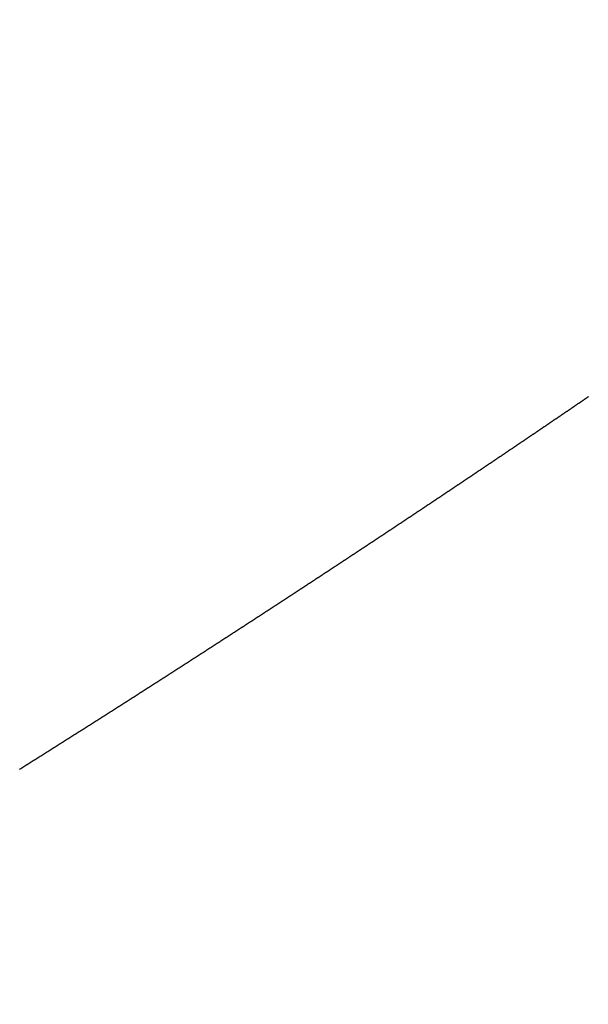
# Model space of a CAD drawing. Extents: x -883 to 1288, y -1228 to 1256.
# Drawn here: x -156 to -149, y 292 to 305 of the extents above; entities that cross this region are included whole.
import ezdxf

# ---------------------------------------------------------------- set-up
doc = ezdxf.new("R2010")
doc.units = 0
doc.header["$MEASUREMENT"] = 0
doc.header["$PDSIZE"] = -1
doc.linetypes.add('HIDDEN', pattern=[1.905, 1.27, -0.635])
doc.layers.get('DEFPOINTS').update_dxf_attribs({"linetype": 'CONTINUOUS'})
doc.layers.add('_25', color=7, linetype='CONTINUOUS')
doc.styles.add('SLDTEXTSTYLE2', font='TXT', dxfattribs={"width": 0.605})
doc.dimstyles.new('SLDDIMSTYLE0', dxfattribs={"dimtxt": 40, "dimasz": 40, "dimexe": 0, "dimexo": 0.0625, "dimgap": 10, "dimtad": 1, "dimdec": 4, "dimrnd": 1e-09, "dimzin": 12, "dimdsep": 46, "dimtxsty": 'Standard', "dimsah": 1, "dimcen": 0.09, "dimadec": 0, "dimazin": 0, "dimtfac": 1, "dimtdec": 4, "dimtofl": 0, "dimtmove": 0, "dimatfit": 3, "dimfxl": 1, "dimtolj": 1, "dimtzin": 0, "dimarcsym": 0})

# ---------------------------------------------------------------- blocks, each defined once
blk = doc.blocks.new('_D_1')
at = {"layer": '_25', "color": 0}
for p, q in [((-5.674, 489.072), (78.822, 489.072)), ((78.822, 449.072), (78.822, 129.072)), ((-330.921, 89.072), (78.822, 89.072))]:
    blk.add_line(p, q, dxfattribs=at)
for points in [[(85.489, 449.072), (72.156, 449.072), (78.822, 489.072)], [(72.156, 129.072), (85.489, 129.072), (78.822, 89.072)]]:
    blk.add_solid(points, dxfattribs=at)
at = {"layer": 'DEFPOINTS', "color": 0}
for p in [(-5.736, 489.072), (-330.984, 89.072), (78.822, 89.072)]:
    blk.add_point(p, dxfattribs=at)
at = {"layer": '_25', "color": 0, "linetype": 'Continuous', "style": 'SLDTEXTSTYLE2', "width": 0.605}
blk.add_text('400', height=40, rotation=90, dxfattribs=at).set_placement((68.822, 260.839))

msp = doc.modelspace()

# ---------------------------------------------------------------- linework, layer by layer
at = {"layer": '_25', "linetype": 'HIDDEN'}
msp.add_lwpolyline([(-156.12396, 295.41154), (-156.11944, 295.41438), (-156.11491, 295.41723), (-156.11038, 295.42007), (-156.10586, 295.42292), (-156.10133, 295.42576), (-156.0968, 295.42861), (-156.09228, 295.43145), (-156.08775, 295.4343), (-156.08322, 295.43715), (-156.0787, 295.43999), (-156.07417, 295.44284), (-156.06964, 295.44568), (-156.06511, 295.44853), (-156.06059, 295.45138), (-156.05606, 295.45423), (-156.05153, 295.45707), (-156.04701, 295.45992), (-156.04248, 295.46277), (-156.03795, 295.46561), (-156.03343, 295.46846), (-156.0289, 295.47131), (-156.02437, 295.47416), (-156.01985, 295.47701), (-156.01532, 295.47985), (-156.0108, 295.4827), (-156.00627, 295.48555), (-156.00174, 295.4884), (-155.99722, 295.49125), (-155.99269, 295.4941), (-155.98816, 295.49695), (-155.98364, 295.49979), (-155.97911, 295.50264), (-155.97458, 295.50549), (-155.97006, 295.50834), (-155.96553, 295.51119), (-155.961, 295.51404), (-155.95648, 295.51689), (-155.95195, 295.51974), (-155.94743, 295.52259), (-155.9429, 295.52544), (-155.93837, 295.52829), (-155.93385, 295.53115), (-155.92932, 295.534), (-155.92479, 295.53685), (-155.92027, 295.5397), (-155.91574, 295.54255), (-155.91121, 295.5454), (-155.90669, 295.54825), (-155.90216, 295.55111), (-155.89763, 295.55396), (-155.89311, 295.55681), (-155.88858, 295.55966), (-155.88405, 295.56252), (-155.87953, 295.56537), (-155.875, 295.56822), (-155.87047, 295.57108), (-155.86594, 295.57393), (-155.86142, 295.57678), (-155.85689, 295.57964), (-155.85236, 295.58249), (-155.84784, 295.58535), (-155.84331, 295.5882), (-155.83878, 295.59105), (-155.83425, 295.59391), (-155.82973, 295.59676), (-155.8252, 295.59962), (-155.82067, 295.60248), (-155.81614, 295.60533), (-155.81162, 295.60819), (-155.80709, 295.61104), (-155.80256, 295.6139), (-155.79803, 295.61675), (-155.7935, 295.61961), (-155.78898, 295.62247), (-155.78445, 295.62532), (-155.77992, 295.62818), (-155.77539, 295.63104), (-155.77087, 295.6339), (-155.76634, 295.63675), (-155.76181, 295.63961), (-155.75728, 295.64247), (-155.75275, 295.64533), (-155.74822, 295.64818), (-155.7437, 295.65104), (-155.73917, 295.6539), (-155.73464, 295.65676), (-155.73011, 295.65962), (-155.72558, 295.66248), (-155.72106, 295.66534), (-155.71653, 295.6682), (-155.712, 295.67106), (-155.70747, 295.67392), (-155.70294, 295.67678), (-155.69841, 295.67964), (-155.69388, 295.6825), (-155.68936, 295.68536), (-155.68483, 295.68822), (-155.6803, 295.69108), (-155.67577, 295.69394), (-155.67124, 295.6968), (-155.66671, 295.69966), (-155.66218, 295.70252), (-155.65765, 295.70539), (-155.65312, 295.70825), (-155.64859, 295.71111), (-155.64407, 295.71397), (-155.63954, 295.71683), (-155.63501, 295.7197), (-155.63048, 295.72256), (-155.62595, 295.72542), (-155.62142, 295.72829), (-155.61689, 295.73115), (-155.61236, 295.73401), (-155.60783, 295.73688), (-155.6033, 295.73974), (-155.59877, 295.7426), (-155.59424, 295.74547), (-155.58971, 295.74833), (-155.58518, 295.7512), (-155.58065, 295.75406), (-155.57613, 295.75693), (-155.5716, 295.75979), (-155.56707, 295.76266), (-155.56254, 295.76552), (-155.55801, 295.76838), (-155.55348, 295.77125), (-155.54896, 295.77411), (-155.54443, 295.77698), (-155.5399, 295.77984), (-155.53538, 295.78271), (-155.53085, 295.78557), (-155.52632, 295.78843), (-155.5218, 295.7913), (-155.51727, 295.79416), (-155.51275, 295.79703), (-155.50822, 295.79989), (-155.5037, 295.80275), (-155.49918, 295.80562), (-155.49465, 295.80848), (-155.49013, 295.81135), (-155.48561, 295.81421), (-155.48108, 295.81707), (-155.47656, 295.81994), (-155.47204, 295.8228), (-155.46752, 295.82567), (-155.46299, 295.82853), (-155.45847, 295.83139), (-155.45395, 295.83426), (-155.44943, 295.83712), (-155.44491, 295.83998), (-155.44039, 295.84285), (-155.43587, 295.84571), (-155.43135, 295.84858), (-155.42683, 295.85144), (-155.42231, 295.8543), (-155.41779, 295.85717), (-155.41327, 295.86003), (-155.40875, 295.86289), (-155.40423, 295.86576), (-155.39971, 295.86862), (-155.39519, 295.87149), (-155.39068, 295.87435), (-155.38616, 295.87721), (-155.38164, 295.88008), (-155.37712, 295.88294), (-155.37261, 295.88581), (-155.36809, 295.88867), (-155.36357, 295.89153), (-155.35906, 295.8944), (-155.35454, 295.89726), (-155.35002, 295.90012), (-155.34551, 295.90299), (-155.34099, 295.90585), (-155.33648, 295.90872), (-155.33196, 295.91158), (-155.32745, 295.91444), (-155.32293, 295.91731), (-155.31842, 295.92017), (-155.3139, 295.92304), (-155.30939, 295.9259), (-155.30487, 295.92876), (-155.30036, 295.93163), (-155.29585, 295.93449), (-155.29133, 295.93736), (-155.28682, 295.94022), (-155.28231, 295.94308), (-155.2778, 295.94595), (-155.27328, 295.94881), (-155.26877, 295.95168), (-155.26426, 295.95454), (-155.25975, 295.95741), (-155.25523, 295.96027), (-155.25072, 295.96313), (-155.24621, 295.966), (-155.2417, 295.96886), (-155.23719, 295.97173), (-155.23268, 295.97459), (-155.22817, 295.97746), (-155.22366, 295.98032), (-155.21915, 295.98319), (-155.21464, 295.98605), (-155.21013, 295.98892), (-155.20562, 295.99178), (-155.20111, 295.99465), (-155.1966, 295.99751), (-155.19209, 296.00037), (-155.18758, 296.00324), (-155.18307, 296.0061), (-155.17856, 296.00897), (-155.17405, 296.01183), (-155.16955, 296.0147), (-155.16504, 296.01756), (-155.16053, 296.02043), (-155.15602, 296.02329), (-155.15151, 296.02616), (-155.14701, 296.02903), (-155.1425, 296.03189), (-155.13799, 296.03476), (-155.13348, 296.03762), (-155.12898, 296.04049), (-155.12447, 296.04335), (-155.11996, 296.04622), (-155.11546, 296.04908), (-155.11095, 296.05195), (-155.10644, 296.05482), (-155.10193, 296.05768), (-155.09743, 296.06055), (-155.09292, 296.06342), (-155.08841, 296.06628), (-155.08391, 296.06915), (-155.0794, 296.07202), (-155.07489, 296.07488), (-155.07039, 296.07775), (-155.06588, 296.08062), (-155.06137, 296.08349), (-155.05687, 296.08636), (-155.05236, 296.08922), (-155.04785, 296.09209), (-155.04335, 296.09496), (-155.03884, 296.09783), (-155.03433, 296.1007), (-155.02983, 296.10356), (-155.02532, 296.10643), (-155.02081, 296.1093), (-155.01631, 296.11217), (-155.0118, 296.11504), (-155.00729, 296.11791), (-155.00279, 296.12078), (-154.99828, 296.12365), (-154.99378, 296.12652), (-154.98927, 296.12939), (-154.98476, 296.13226), (-154.98026, 296.13513), (-154.97575, 296.138), (-154.97124, 296.14087), (-154.96674, 296.14374), (-154.96223, 296.14661), (-154.95773, 296.14948), (-154.95322, 296.15235), (-154.94871, 296.15522), (-154.94421, 296.15809), (-154.9397, 296.16096), (-154.93519, 296.16384), (-154.93069, 296.16671), (-154.92618, 296.16958), (-154.92168, 296.17245), (-154.91717, 296.17532), (-154.91266, 296.17819), (-154.90816, 296.18107), (-154.90365, 296.18394), (-154.89915, 296.18681), (-154.89464, 296.18968), (-154.89013, 296.19256), (-154.88563, 296.19543), (-154.88112, 296.1983), (-154.87662, 296.20118), (-154.87211, 296.20405), (-154.86761, 296.20692), (-154.8631, 296.2098), (-154.85859, 296.21267), (-154.85409, 296.21554), (-154.84958, 296.21842), (-154.84508, 296.22129), (-154.84057, 296.22417), (-154.83607, 296.22704), (-154.83156, 296.22992), (-154.82705, 296.23279), (-154.82255, 296.23567), (-154.81804, 296.23854), (-154.81354, 296.24142), (-154.80903, 296.24429), (-154.80453, 296.24717), (-154.80002, 296.25004), (-154.79551, 296.25292), (-154.79101, 296.25579), (-154.7865, 296.25867), (-154.782, 296.26155), (-154.77749, 296.26442), (-154.77299, 296.2673), (-154.76848, 296.27018), (-154.76397, 296.27305), (-154.75947, 296.27593), (-154.75496, 296.27881), (-154.75046, 296.28168), (-154.74595, 296.28456), (-154.74145, 296.28744), (-154.73694, 296.29032), (-154.73244, 296.2932), (-154.72793, 296.29607), (-154.72342, 296.29895), (-154.71892, 296.30183), (-154.71441, 296.30471), (-154.70991, 296.30759), (-154.7054, 296.31047), (-154.7009, 296.31334), (-154.69639, 296.31622), (-154.69188, 296.3191), (-154.68738, 296.32198), (-154.68287, 296.32486), (-154.67837, 296.32774), (-154.67386, 296.33062), (-154.66936, 296.3335), (-154.66485, 296.33638), (-154.66035, 296.33926), (-154.65584, 296.34214), (-154.65133, 296.34502), (-154.64683, 296.3479), (-154.64232, 296.35078), (-154.63782, 296.35367), (-154.63331, 296.35655), (-154.62881, 296.35943), (-154.6243, 296.36231), (-154.61979, 296.36519), (-154.61529, 296.36807), (-154.61078, 296.37096), (-154.60628, 296.37384), (-154.60177, 296.37672), (-154.59727, 296.3796), (-154.59276, 296.38248), (-154.58825, 296.38537), (-154.58375, 296.38825), (-154.57924, 296.39113), (-154.57474, 296.39402), (-154.57023, 296.3969), (-154.56573, 296.39978), (-154.56122, 296.40267), (-154.55672, 296.40555), (-154.55221, 296.40843), (-154.54771, 296.41132), (-154.5432, 296.4142), (-154.5387, 296.41708), (-154.53419, 296.41997), (-154.52969, 296.42285), (-154.52518, 296.42574), (-154.52068, 296.42862), (-154.51617, 296.43151), (-154.51167, 296.43439), (-154.50716, 296.43727), (-154.50266, 296.44016), (-154.49815, 296.44304), (-154.49365, 296.44593), (-154.48915, 296.44881), (-154.48464, 296.4517), (-154.48014, 296.45459), (-154.47563, 296.45747), (-154.47113, 296.46036), (-154.46663, 296.46324), (-154.46212, 296.46613), (-154.45762, 296.46901), (-154.45311, 296.4719), (-154.44861, 296.47479), (-154.44411, 296.47767), (-154.4396, 296.48056), (-154.4351, 296.48345), (-154.43059, 296.48633), (-154.42609, 296.48922), (-154.42159, 296.49211), (-154.41708, 296.49499), (-154.41258, 296.49788), (-154.40808, 296.50077), (-154.40357, 296.50365), (-154.39907, 296.50654), (-154.39457, 296.50943), (-154.39007, 296.51232), (-154.38556, 296.5152), (-154.38106, 296.51809), (-154.37656, 296.52098), (-154.37205, 296.52387), (-154.36755, 296.52676), (-154.36305, 296.52965), (-154.35855, 296.53253), (-154.35404, 296.53542), (-154.34954, 296.53831), (-154.34504, 296.5412), (-154.34053, 296.54409), (-154.33603, 296.54698), (-154.33153, 296.54987), (-154.32703, 296.55276), (-154.32253, 296.55565), (-154.31802, 296.55854), (-154.31352, 296.56142), (-154.30902, 296.56431), (-154.30452, 296.5672), (-154.30002, 296.57009), (-154.29551, 296.57298), (-154.29101, 296.57587), (-154.28651, 296.57876), (-154.28201, 296.58166), (-154.27751, 296.58455), (-154.273, 296.58744), (-154.2685, 296.59033), (-154.264, 296.59322), (-154.2595, 296.59611), (-154.255, 296.599), (-154.2505, 296.60189), (-154.246, 296.60478), (-154.24149, 296.60767), (-154.23699, 296.61057), (-154.23249, 296.61346), (-154.22799, 296.61635), (-154.22349, 296.61924), (-154.21899, 296.62213), (-154.21449, 296.62503), (-154.20999, 296.62792), (-154.20549, 296.63081), (-154.20099, 296.6337), (-154.19649, 296.63659), (-154.19198, 296.63949), (-154.18748, 296.64238), (-154.18298, 296.64527), (-154.17848, 296.64817), (-154.17398, 296.65106), (-154.16948, 296.65395), (-154.16498, 296.65685), (-154.16048, 296.65974), (-154.15598, 296.66263), (-154.15148, 296.66553), (-154.14698, 296.66842), (-154.14248, 296.67131), (-154.13798, 296.67421), (-154.13348, 296.6771), (-154.12898, 296.68), (-154.12448, 296.68289), (-154.11998, 296.68579), (-154.11548, 296.68868), (-154.11098, 296.69158), (-154.10648, 296.69447), (-154.10198, 296.69737), (-154.09748, 296.70026), (-154.09299, 296.70316), (-154.08849, 296.70605), (-154.08399, 296.70895), (-154.07949, 296.71184), (-154.07499, 296.71474), (-154.07049, 296.71763), (-154.06599, 296.72053), (-154.06149, 296.72342), (-154.05699, 296.72632), (-154.05249, 296.72922), (-154.04799, 296.73211), (-154.0435, 296.73501), (-154.039, 296.73791), (-154.0345, 296.7408), (-154.03, 296.7437), (-154.0255, 296.7466), (-154.021, 296.74949), (-154.0165, 296.75239), (-154.01201, 296.75529), (-154.00751, 296.75819), (-154.00301, 296.76108), (-153.99851, 296.76398), (-153.99401, 296.76688), (-153.98952, 296.76978), (-153.98502, 296.77267), (-153.98052, 296.77557), (-153.97602, 296.77847), (-153.97152, 296.78137), (-153.96703, 296.78427), (-153.96253, 296.78716), (-153.95803, 296.79006), (-153.95353, 296.79296), (-153.94904, 296.79586), (-153.94454, 296.79876), (-153.94004, 296.80166), (-153.93554, 296.80456), (-153.93105, 296.80746), (-153.92655, 296.81036), (-153.92205, 296.81325), (-153.91756, 296.81615), (-153.91306, 296.81905), (-153.90856, 296.82195), (-153.90406, 296.82485), (-153.89957, 296.82775), (-153.89507, 296.83065), (-153.89057, 296.83355), (-153.88608, 296.83645), (-153.88158, 296.83935), (-153.87708, 296.84225), (-153.87259, 296.84516), (-153.86809, 296.84806), (-153.8636, 296.85096), (-153.8591, 296.85386), (-153.8546, 296.85676), (-153.85011, 296.85966), (-153.84561, 296.86256), (-153.84111, 296.86546), (-153.83662, 296.86836), (-153.83212, 296.87127), (-153.82763, 296.87417), (-153.82313, 296.87707), (-153.81864, 296.87997), (-153.81414, 296.88287), (-153.80964, 296.88578), (-153.80515, 296.88868), (-153.80065, 296.89158), (-153.79616, 296.89448), (-153.79166, 296.89739), (-153.78717, 296.90029), (-153.78267, 296.90319), (-153.77818, 296.90609), (-153.77368, 296.909), (-153.76919, 296.9119), (-153.76469, 296.9148), (-153.7602, 296.91771), (-153.7557, 296.92061), (-153.75121, 296.92351), (-153.74671, 296.92642), (-153.74222, 296.92932), (-153.73772, 296.93222), (-153.73323, 296.93513), (-153.72873, 296.93803), (-153.72424, 296.94094), (-153.71974, 296.94384), (-153.71525, 296.94675), (-153.71076, 296.94965), (-153.70626, 296.95256), (-153.70177, 296.95546), (-153.69727, 296.95837), (-153.69278, 296.96127), (-153.68829, 296.96418), (-153.68379, 296.96708), (-153.6793, 296.96999), (-153.6748, 296.97289), (-153.67031, 296.9758), (-153.66582, 296.9787), (-153.66132, 296.98161), (-153.65683, 296.98451), (-153.65234, 296.98742), (-153.64784, 296.99033), (-153.64335, 296.99323), (-153.63886, 296.99614), (-153.63436, 296.99905), (-153.62987, 297.00195), (-153.62538, 297.00486), (-153.62088, 297.00777), (-153.61639, 297.01067), (-153.6119, 297.01358), (-153.6074, 297.01649), (-153.60291, 297.01939), (-153.59842, 297.0223), (-153.59393, 297.02521), (-153.58943, 297.02812), (-153.58494, 297.03102), (-153.58045, 297.03393), (-153.57596, 297.03684), (-153.57146, 297.03975), (-153.56697, 297.04266), (-153.56248, 297.04556), (-153.55799, 297.04847), (-153.55349, 297.05138), (-153.549, 297.05429), (-153.54451, 297.0572), (-153.54002, 297.06011), (-153.53553, 297.06302), (-153.53103, 297.06592), (-153.52654, 297.06883), (-153.52205, 297.07174), (-153.51756, 297.07465), (-153.51307, 297.07756), (-153.50858, 297.08047), (-153.50408, 297.08338), (-153.49959, 297.08629), (-153.4951, 297.0892), (-153.49061, 297.09211), (-153.48612, 297.09502), (-153.48163, 297.09793), (-153.47714, 297.10084), (-153.47264, 297.10375), (-153.46815, 297.10666), (-153.46366, 297.10957), (-153.45917, 297.11248), (-153.45468, 297.11539), (-153.45019, 297.11831), (-153.4457, 297.12122), (-153.44121, 297.12413), (-153.43672, 297.12704), (-153.43223, 297.12995), (-153.42774, 297.13286), (-153.42325, 297.13577), (-153.41876, 297.13869), (-153.41427, 297.1416), (-153.40978, 297.14451), (-153.40529, 297.14742), (-153.4008, 297.15033), (-153.39631, 297.15325), (-153.39182, 297.15616), (-153.38733, 297.15907), (-153.38284, 297.16198), (-153.37835, 297.1649), (-153.37386, 297.16781), (-153.36937, 297.17072), (-153.36488, 297.17363), (-153.36039, 297.17655), (-153.3559, 297.17946), (-153.35141, 297.18237), (-153.34692, 297.18529), (-153.34243, 297.1882), (-153.33794, 297.19111), (-153.33345, 297.19403), (-153.32896, 297.19694), (-153.32447, 297.19986), (-153.31998, 297.20277), (-153.3155, 297.20568), (-153.31101, 297.2086), (-153.30652, 297.21151), (-153.30203, 297.21443), (-153.29754, 297.21734), (-153.29305, 297.22026), (-153.28856, 297.22317), (-153.28408, 297.22609), (-153.27959, 297.229), (-153.2751, 297.23192), (-153.27061, 297.23483), (-153.26612, 297.23775), (-153.26163, 297.24066), (-153.25715, 297.24358), (-153.25266, 297.2465), (-153.24817, 297.24941), (-153.24368, 297.25233), (-153.23919, 297.25524), (-153.23471, 297.25816), (-153.23022, 297.26108), (-153.22573, 297.26399), (-153.22124, 297.26691), (-153.21675, 297.26983), (-153.21227, 297.27274), (-153.20778, 297.27566), (-153.20329, 297.27858), (-153.1988, 297.28149), (-153.19432, 297.28441), (-153.18983, 297.28733), (-153.18534, 297.29024), (-153.18086, 297.29316), (-153.17637, 297.29608), (-153.17188, 297.299), (-153.16739, 297.30192), (-153.16291, 297.30483), (-153.15842, 297.30775), (-153.15393, 297.31067), (-153.14945, 297.31359), (-153.14496, 297.31651), (-153.14047, 297.31942), (-153.13599, 297.32234), (-153.1315, 297.32526), (-153.12702, 297.32818), (-153.12253, 297.3311), (-153.11804, 297.33402), (-153.11356, 297.33694), (-153.10907, 297.33986), (-153.10458, 297.34278), (-153.1001, 297.3457), (-153.09561, 297.34862), (-153.09113, 297.35154), (-153.08664, 297.35445), (-153.08215, 297.35737), (-153.07767, 297.36029), (-153.07318, 297.36322), (-153.0687, 297.36614), (-153.06421, 297.36906), (-153.05973, 297.37198), (-153.05524, 297.3749), (-153.05076, 297.37782), (-153.04627, 297.38074), (-153.04178, 297.38366), (-153.0373, 297.38658), (-153.03281, 297.3895), (-153.02833, 297.39242), (-153.02384, 297.39534), (-153.01936, 297.39827), (-153.01487, 297.40119), (-153.01039, 297.40411), (-153.0059, 297.40703), (-153.00142, 297.40995), (-152.99694, 297.41287), (-152.99245, 297.4158), (-152.98797, 297.41872), (-152.98348, 297.42164), (-152.979, 297.42456), (-152.97451, 297.42749), (-152.97003, 297.43041), (-152.96554, 297.43333), (-152.96106, 297.43625), (-152.95658, 297.43918), (-152.95209, 297.4421), (-152.94761, 297.44502), (-152.94312, 297.44795), (-152.93864, 297.45087), (-152.93416, 297.45379), (-152.92967, 297.45672), (-152.92519, 297.45964), (-152.92071, 297.46256), (-152.91622, 297.46549), (-152.91174, 297.46841), (-152.90725, 297.47134), (-152.90277, 297.47426), (-152.89829, 297.47719), (-152.8938, 297.48011), (-152.88932, 297.48303), (-152.88484, 297.48596), (-152.88036, 297.48888), (-152.87587, 297.49181), (-152.87139, 297.49473), (-152.86691, 297.49766), (-152.86242, 297.50058), (-152.85794, 297.50351), (-152.85346, 297.50644), (-152.84897, 297.50936), (-152.84449, 297.51229), (-152.84001, 297.51521), (-152.83553, 297.51814), (-152.83104, 297.52106), (-152.82656, 297.52399), (-152.82208, 297.52692), (-152.8176, 297.52984), (-152.81312, 297.53277), (-152.80863, 297.5357), (-152.80415, 297.53862), (-152.79967, 297.54155), (-152.79519, 297.54448), (-152.79071, 297.5474), (-152.78622, 297.55033), (-152.78174, 297.55326), (-152.77726, 297.55618), (-152.77278, 297.55911), (-152.7683, 297.56204), (-152.76382, 297.56497), (-152.75933, 297.5679), (-152.75485, 297.57082), (-152.75037, 297.57375), (-152.74589, 297.57668), (-152.74141, 297.57961), (-152.73693, 297.58254), (-152.73245, 297.58546), (-152.72797, 297.58839), (-152.72348, 297.59132), (-152.719, 297.59425), (-152.71452, 297.59718), (-152.71004, 297.60011), (-152.70556, 297.60304), (-152.70108, 297.60597), (-152.6966, 297.6089), (-152.69212, 297.61182), (-152.68764, 297.61475), (-152.68316, 297.61768), (-152.67868, 297.62061), (-152.6742, 297.62354), (-152.66972, 297.62647), (-152.66524, 297.6294), (-152.66076, 297.63233), (-152.65628, 297.63526), (-152.6518, 297.63819), (-152.64732, 297.64112), (-152.64284, 297.64405), (-152.63836, 297.64699), (-152.63388, 297.64992), (-152.6294, 297.65285), (-152.62492, 297.65578), (-152.62044, 297.65871), (-152.61596, 297.66164), (-152.61148, 297.66457), (-152.607, 297.6675), (-152.60252, 297.67043), (-152.59804, 297.67337), (-152.59356, 297.6763), (-152.58908, 297.67923), (-152.5846, 297.68216), (-152.58013, 297.68509), (-152.57565, 297.68803), (-152.57117, 297.69096), (-152.56669, 297.69389), (-152.56221, 297.69682), (-152.55773, 297.69976), (-152.55325, 297.70269), (-152.54877, 297.70562), (-152.5443, 297.70855), (-152.53982, 297.71149), (-152.53534, 297.71442), (-152.53086, 297.71735), (-152.52638, 297.72029), (-152.5219, 297.72322), (-152.51743, 297.72615), (-152.51295, 297.72909), (-152.50847, 297.73202), (-152.50399, 297.73496), (-152.49951, 297.73789), (-152.49504, 297.74082), (-152.49056, 297.74376), (-152.48608, 297.74669), (-152.4816, 297.74963), (-152.47712, 297.75256), (-152.47265, 297.7555), (-152.46817, 297.75843), (-152.46369, 297.76137), (-152.45921, 297.7643), (-152.45474, 297.76724), (-152.45026, 297.77017), (-152.44578, 297.77311), (-152.44131, 297.77604), (-152.43683, 297.77898), (-152.43235, 297.78191), (-152.42787, 297.78485), (-152.4234, 297.78778), (-152.41892, 297.79072), (-152.41444, 297.79366), (-152.40997, 297.79659), (-152.40549, 297.79953), (-152.40101, 297.80247), (-152.39654, 297.8054), (-152.39206, 297.80834), (-152.38758, 297.81128), (-152.38311, 297.81421), (-152.37863, 297.81715), (-152.37416, 297.82009), (-152.36968, 297.82302), (-152.3652, 297.82596), (-152.36073, 297.8289), (-152.35625, 297.83184), (-152.35177, 297.83477), (-152.3473, 297.83771), (-152.34282, 297.84065), (-152.33835, 297.84359), (-152.33387, 297.84652), (-152.3294, 297.84946), (-152.32492, 297.8524), (-152.32044, 297.85534), (-152.31597, 297.85828), (-152.31149, 297.86122), (-152.30702, 297.86415), (-152.30254, 297.86709), (-152.29807, 297.87003), (-152.29359, 297.87297), (-152.28912, 297.87591), (-152.28464, 297.87885), (-152.28017, 297.88179), (-152.27569, 297.88473), (-152.27122, 297.88767), (-152.26674, 297.89061), (-152.26227, 297.89355), (-152.25779, 297.89649), (-152.25332, 297.89943), (-152.24884, 297.90237), (-152.24437, 297.90531), (-152.23989, 297.90825), (-152.23542, 297.91119), (-152.23095, 297.91413), (-152.22647, 297.91707), (-152.222, 297.92001), (-152.21752, 297.92295), (-152.21305, 297.92589), (-152.20857, 297.92883), (-152.2041, 297.93177), (-152.19963, 297.93472), (-152.19515, 297.93766), (-152.19068, 297.9406), (-152.18621, 297.94354), (-152.18173, 297.94648), (-152.17726, 297.94942), (-152.17278, 297.95237), (-152.16831, 297.95531), (-152.16384, 297.95825), (-152.15936, 297.96119), (-152.15489, 297.96413), (-152.15042, 297.96708), (-152.14594, 297.97002), (-152.14147, 297.97296), (-152.137, 297.9759), (-152.13252, 297.97885), (-152.12805, 297.98179), (-152.12358, 297.98473), (-152.11911, 297.98768), (-152.11463, 297.99062), (-152.11016, 297.99356), (-152.10569, 297.99651), (-152.10122, 297.99945), (-152.09674, 298.00239), (-152.09227, 298.00534), (-152.0878, 298.00828), (-152.08333, 298.01123), (-152.07885, 298.01417), (-152.07438, 298.01712), (-152.06991, 298.02006), (-152.06544, 298.023), (-152.06096, 298.02595), (-152.05649, 298.02889), (-152.05202, 298.03184), (-152.04755, 298.03478), (-152.04308, 298.03773), (-152.03861, 298.04067), (-152.03413, 298.04362), (-152.02966, 298.04656), (-152.02519, 298.04951), (-152.02072, 298.05245), (-152.01625, 298.0554), (-152.01178, 298.05835), (-152.0073, 298.06129), (-152.00283, 298.06424), (-151.99836, 298.06718), (-151.99389, 298.07013), (-151.98942, 298.07308), (-151.98495, 298.07602), (-151.98048, 298.07897), (-151.97601, 298.08192), (-151.97154, 298.08486), (-151.96707, 298.08781), (-151.96259, 298.09076), (-151.95812, 298.0937), (-151.95365, 298.09665), (-151.94918, 298.0996), (-151.94471, 298.10255), (-151.94024, 298.10549), (-151.93577, 298.10844), (-151.9313, 298.11139), (-151.92683, 298.11434), (-151.92236, 298.11728), (-151.91789, 298.12023), (-151.91342, 298.12318), (-151.90895, 298.12613), (-151.90448, 298.12908), (-151.90001, 298.13203), (-151.89554, 298.13497), (-151.89107, 298.13792), (-151.8866, 298.14087), (-151.88213, 298.14382), (-151.87766, 298.14677), (-151.87319, 298.14972), (-151.86872, 298.15267), (-151.86425, 298.15562), (-151.85978, 298.15857), (-151.85531, 298.16152), (-151.85085, 298.16447), (-151.84638, 298.16742), (-151.84191, 298.17037), (-151.83744, 298.17332), (-151.83297, 298.17627), (-151.8285, 298.17922), (-151.82403, 298.18217), (-151.81956, 298.18512), (-151.81509, 298.18807), (-151.81062, 298.19102), (-151.80616, 298.19397), (-151.80169, 298.19692), (-151.79722, 298.19987), (-151.79275, 298.20282), (-151.78828, 298.20577), (-151.78381, 298.20872), (-151.77935, 298.21168), (-151.77488, 298.21463), (-151.77041, 298.21758), (-151.76594, 298.22053), (-151.76147, 298.22348), (-151.75701, 298.22643), (-151.75254, 298.22939), (-151.74807, 298.23234), (-151.7436, 298.23529), (-151.73913, 298.23824), (-151.73467, 298.24119), (-151.7302, 298.24415), (-151.72573, 298.2471), (-151.72126, 298.25005), (-151.7168, 298.25301), (-151.71233, 298.25596), (-151.70786, 298.25891), (-151.70339, 298.26186), (-151.69893, 298.26482), (-151.69446, 298.26777), (-151.68999, 298.27072), (-151.68553, 298.27368), (-151.68106, 298.27663), (-151.67659, 298.27959), (-151.67213, 298.28254), (-151.66766, 298.28549), (-151.66319, 298.28845), (-151.65873, 298.2914), (-151.65426, 298.29436), (-151.64979, 298.29731), (-151.64533, 298.30027), (-151.64086, 298.30322), (-151.63639, 298.30617), (-151.63193, 298.30913), (-151.62746, 298.31208), (-151.62299, 298.31504), (-151.61853, 298.318), (-151.61406, 298.32095), (-151.6096, 298.32391), (-151.60513, 298.32686), (-151.60066, 298.32982), (-151.5962, 298.33277), (-151.59173, 298.33573), (-151.58727, 298.33868), (-151.5828, 298.34164), (-151.57834, 298.3446), (-151.57387, 298.34755), (-151.56941, 298.35051), (-151.56494, 298.35347), (-151.56047, 298.35642), (-151.55601, 298.35938), (-151.55154, 298.36234), (-151.54708, 298.36529), (-151.54261, 298.36825), (-151.53815, 298.37121), (-151.53368, 298.37416), (-151.52922, 298.37712), (-151.52475, 298.38008), (-151.52029, 298.38304), (-151.51583, 298.38599), (-151.51136, 298.38895), (-151.5069, 298.39191), (-151.50243, 298.39487), (-151.49797, 298.39783), (-151.4935, 298.40078), (-151.48904, 298.40374), (-151.48457, 298.4067), (-151.48011, 298.40966), (-151.47565, 298.41262), (-151.47118, 298.41558), (-151.46672, 298.41854), (-151.46225, 298.42149), (-151.45779, 298.42445), (-151.45333, 298.42741), (-151.44886, 298.43037), (-151.4444, 298.43333), (-151.43993, 298.43629), (-151.43547, 298.43925), (-151.43101, 298.44221), (-151.42654, 298.44517), (-151.42208, 298.44813), (-151.41762, 298.45109), (-151.41315, 298.45405), (-151.40869, 298.45701), (-151.40423, 298.45997), (-151.39976, 298.46293), (-151.3953, 298.46589), (-151.39084, 298.46885), (-151.38637, 298.47181), (-151.38191, 298.47477), (-151.37745, 298.47773), (-151.37299, 298.4807), (-151.36852, 298.48366), (-151.36406, 298.48662), (-151.3596, 298.48958), (-151.35514, 298.49254), (-151.35067, 298.4955), (-151.34621, 298.49846), (-151.34175, 298.50143), (-151.33729, 298.50439), (-151.33282, 298.50735), (-151.32836, 298.51031), (-151.3239, 298.51327), (-151.31944, 298.51624), (-151.31497, 298.5192), (-151.31051, 298.52216), (-151.30605, 298.52512), (-151.30159, 298.52809), (-151.29713, 298.53105), (-151.29266, 298.53401), (-151.2882, 298.53698), (-151.28374, 298.53994), (-151.27928, 298.5429), (-151.27482, 298.54587), (-151.27036, 298.54883), (-151.2659, 298.55179), (-151.26143, 298.55476), (-151.25697, 298.55772), (-151.25251, 298.56069), (-151.24805, 298.56365), (-151.24359, 298.56661), (-151.23913, 298.56958), (-151.23467, 298.57254), (-151.23021, 298.57551), (-151.22575, 298.57847), (-151.22128, 298.58144), (-151.21682, 298.5844), (-151.21236, 298.58737), (-151.2079, 298.59033), (-151.20344, 298.5933), (-151.19898, 298.59626), (-151.19452, 298.59923), (-151.19006, 298.60219), (-151.1856, 298.60516), (-151.18114, 298.60812), (-151.17668, 298.61109), (-151.17222, 298.61406), (-151.16776, 298.61702), (-151.1633, 298.61999), (-151.15884, 298.62296), (-151.15438, 298.62592), (-151.14992, 298.62889), (-151.14546, 298.63185), (-151.141, 298.63482), (-151.13654, 298.63779), (-151.13208, 298.64076), (-151.12762, 298.64372), (-151.12316, 298.64669), (-151.1187, 298.64966), (-151.11424, 298.65262), (-151.10978, 298.65559), (-151.10532, 298.65856), (-151.10086, 298.66153), (-151.0964, 298.6645), (-151.09194, 298.66746), (-151.08748, 298.67043), (-151.08302, 298.6734), (-151.07856, 298.67637), (-151.07411, 298.67934), (-151.06965, 298.68231), (-151.06519, 298.68527), (-151.06073, 298.68824), (-151.05627, 298.69121), (-151.05181, 298.69418), (-151.04735, 298.69715), (-151.04289, 298.70012), (-151.03843, 298.70309), (-151.03397, 298.70606), (-151.02951, 298.70903), (-151.02505, 298.712), (-151.0206, 298.71497), (-151.01614, 298.71794), (-151.01168, 298.72091), (-151.00722, 298.72388), (-151.00276, 298.72685), (-150.9983, 298.72982), (-150.99384, 298.73279), (-150.98938, 298.73576), (-150.98493, 298.73873), (-150.98047, 298.74171), (-150.97601, 298.74468), (-150.97155, 298.74765), (-150.96709, 298.75062), (-150.96263, 298.75359), (-150.95817, 298.75656), (-150.95372, 298.75954), (-150.94926, 298.76251), (-150.9448, 298.76548), (-150.94034, 298.76845), (-150.93588, 298.77142), (-150.93142, 298.7744), (-150.92697, 298.77737), (-150.92251, 298.78034), (-150.91805, 298.78332), (-150.91359, 298.78629), (-150.90913, 298.78926), (-150.90467, 298.79223), (-150.90022, 298.79521), (-150.89576, 298.79818), (-150.8913, 298.80116), (-150.88684, 298.80413), (-150.88238, 298.8071), (-150.87793, 298.81008), (-150.87347, 298.81305), (-150.86901, 298.81603), (-150.86455, 298.819), (-150.8601, 298.82197), (-150.85564, 298.82495), (-150.85118, 298.82792), (-150.84672, 298.8309), (-150.84226, 298.83387), (-150.83781, 298.83685), (-150.83335, 298.83982), (-150.82889, 298.8428), (-150.82443, 298.84578), (-150.81998, 298.84875), (-150.81552, 298.85173), (-150.81106, 298.8547), (-150.8066, 298.85768), (-150.80215, 298.86066), (-150.79769, 298.86363), (-150.79323, 298.86661), (-150.78877, 298.86959), (-150.78432, 298.87256), (-150.77986, 298.87554), (-150.7754, 298.87852), (-150.77095, 298.88149), (-150.76649, 298.88447), (-150.76203, 298.88745), (-150.75758, 298.89042), (-150.75312, 298.8934), (-150.74866, 298.89638), (-150.74421, 298.89935), (-150.73975, 298.90233), (-150.7353, 298.90531), (-150.73084, 298.90829), (-150.72638, 298.91126), (-150.72193, 298.91424), (-150.71747, 298.91722), (-150.71302, 298.9202), (-150.70856, 298.92317), (-150.70411, 298.92615), (-150.69965, 298.92913), (-150.6952, 298.93211), (-150.69074, 298.93509), (-150.68629, 298.93806), (-150.68183, 298.94104), (-150.67738, 298.94402), (-150.67292, 298.947), (-150.66847, 298.94998), (-150.66402, 298.95296), (-150.65956, 298.95594), (-150.65511, 298.95891), (-150.65065, 298.96189), (-150.6462, 298.96487), (-150.64175, 298.96785), (-150.63729, 298.97083), (-150.63284, 298.97381), (-150.62839, 298.97679), (-150.62393, 298.97977), (-150.61948, 298.98275), (-150.61503, 298.98573), (-150.61057, 298.98871), (-150.60612, 298.99168), (-150.60167, 298.99466), (-150.59722, 298.99764), (-150.59276, 299.00062), (-150.58831, 299.0036), (-150.58386, 299.00658), (-150.57941, 299.00956), (-150.57496, 299.01254), (-150.5705, 299.01552), (-150.56605, 299.0185), (-150.5616, 299.02148), (-150.55715, 299.02446), (-150.5527, 299.02745), (-150.54824, 299.03043), (-150.54379, 299.03341), (-150.53934, 299.03639), (-150.53489, 299.03937), (-150.53044, 299.04235), (-150.52599, 299.04533), (-150.52154, 299.04831), (-150.51709, 299.05129), (-150.51264, 299.05427), (-150.50819, 299.05725), (-150.50374, 299.06024), (-150.49928, 299.06322), (-150.49483, 299.0662), (-150.49038, 299.06918), (-150.48593, 299.07216), (-150.48148, 299.07514), (-150.47703, 299.07813), (-150.47258, 299.08111), (-150.46813, 299.08409), (-150.46368, 299.08707), (-150.45924, 299.09005), (-150.45479, 299.09304), (-150.45034, 299.09602), (-150.44589, 299.099), (-150.44144, 299.10198), (-150.43699, 299.10497), (-150.43254, 299.10795), (-150.42809, 299.11093), (-150.42364, 299.11391), (-150.41919, 299.1169), (-150.41474, 299.11988), (-150.4103, 299.12286), (-150.40585, 299.12585), (-150.4014, 299.12883), (-150.39695, 299.13181), (-150.3925, 299.1348), (-150.38805, 299.13778), (-150.38361, 299.14076), (-150.37916, 299.14375), (-150.37471, 299.14673), (-150.37026, 299.14971), (-150.36582, 299.1527), (-150.36137, 299.15568), (-150.35692, 299.15867), (-150.35247, 299.16165), (-150.34803, 299.16463), (-150.34358, 299.16762), (-150.33913, 299.1706), (-150.33468, 299.17359), (-150.33024, 299.17657), (-150.32579, 299.17956), (-150.32134, 299.18254), (-150.3169, 299.18553), (-150.31245, 299.18851), (-150.308, 299.1915), (-150.30356, 299.19448), (-150.29911, 299.19747), (-150.29466, 299.20045), (-150.29022, 299.20344), (-150.28577, 299.20643), (-150.28132, 299.20941), (-150.27688, 299.2124), (-150.27243, 299.21538), (-150.26798, 299.21837), (-150.26354, 299.22136), (-150.25909, 299.22434), (-150.25464, 299.22733), (-150.2502, 299.23032), (-150.24575, 299.2333), (-150.24131, 299.23629), (-150.23686, 299.23928), (-150.23241, 299.24226), (-150.22797, 299.24525), (-150.22352, 299.24824), (-150.21908, 299.25123), (-150.21463, 299.25421), (-150.21019, 299.2572), (-150.20574, 299.26019), (-150.20129, 299.26318), (-150.19685, 299.26617), (-150.1924, 299.26915), (-150.18796, 299.27214), (-150.18351, 299.27513), (-150.17907, 299.27812), (-150.17462, 299.28111), (-150.17018, 299.2841), (-150.16573, 299.28709), (-150.16128, 299.29007), (-150.15684, 299.29306), (-150.15239, 299.29605), (-150.14795, 299.29904), (-150.1435, 299.30203), (-150.13906, 299.30502), (-150.13461, 299.30801), (-150.13017, 299.311), (-150.12572, 299.31399), (-150.12128, 299.31698), (-150.11683, 299.31997), (-150.11239, 299.32296), (-150.10795, 299.32595), (-150.1035, 299.32894), (-150.09906, 299.33193), (-150.09461, 299.33492), (-150.09017, 299.33791), (-150.08572, 299.34091), (-150.08128, 299.3439), (-150.07683, 299.34689), (-150.07239, 299.34988), (-150.06795, 299.35287), (-150.0635, 299.35586), (-150.05906, 299.35885), (-150.05461, 299.36184), (-150.05017, 299.36484), (-150.04572, 299.36783), (-150.04128, 299.37082), (-150.03684, 299.37381), (-150.03239, 299.37681), (-150.02795, 299.3798), (-150.02351, 299.38279), (-150.01906, 299.38578), (-150.01462, 299.38878), (-150.01017, 299.39177), (-150.00573, 299.39476), (-150.00129, 299.39775), (-149.99684, 299.40075), (-149.9924, 299.40374), (-149.98796, 299.40673), (-149.98351, 299.40973), (-149.97907, 299.41272), (-149.97463, 299.41572), (-149.97018, 299.41871), (-149.96574, 299.4217), (-149.9613, 299.4247), (-149.95685, 299.42769), (-149.95241, 299.43069), (-149.94797, 299.43368), (-149.94352, 299.43667), (-149.93908, 299.43967), (-149.93464, 299.44266), (-149.9302, 299.44566), (-149.92575, 299.44865), (-149.92131, 299.45165), (-149.91687, 299.45464), (-149.91243, 299.45764), (-149.90798, 299.46064), (-149.90354, 299.46363), (-149.8991, 299.46663), (-149.89466, 299.46962), (-149.89021, 299.47262), (-149.88577, 299.47561), (-149.88133, 299.47861), (-149.87689, 299.48161), (-149.87244, 299.4846), (-149.868, 299.4876), (-149.86356, 299.4906), (-149.85912, 299.49359), (-149.85468, 299.49659), (-149.85023, 299.49959), (-149.84579, 299.50258), (-149.84135, 299.50558), (-149.83691, 299.50858), (-149.83247, 299.51158), (-149.82802, 299.51457), (-149.82358, 299.51757), (-149.81914, 299.52057), (-149.8147, 299.52357), (-149.81026, 299.52656), (-149.80582, 299.52956), (-149.80137, 299.53256), (-149.79693, 299.53556), (-149.79249, 299.53856), (-149.78805, 299.54156), (-149.78361, 299.54455), (-149.77917, 299.54755), (-149.77473, 299.55055), (-149.77029, 299.55355), (-149.76584, 299.55655), (-149.7614, 299.55955), (-149.75696, 299.56255), (-149.75252, 299.56555), (-149.74808, 299.56855), (-149.74364, 299.57155), (-149.7392, 299.57455), (-149.73476, 299.57755), (-149.73032, 299.58055), (-149.72588, 299.58355), (-149.72144, 299.58655), (-149.717, 299.58955), (-149.71256, 299.59255), (-149.70812, 299.59555), (-149.70368, 299.59855), (-149.69923, 299.60155), (-149.69479, 299.60455), (-149.69035, 299.60755), (-149.68591, 299.61055), (-149.68147, 299.61355), (-149.67703, 299.61655), (-149.67259, 299.61955), (-149.66816, 299.62256), (-149.66372, 299.62556), (-149.65928, 299.62856), (-149.65484, 299.63156), (-149.6504, 299.63456), (-149.64596, 299.63756), (-149.64152, 299.64057), (-149.63708, 299.64357), (-149.63264, 299.64657), (-149.6282, 299.64957), (-149.62376, 299.65258), (-149.61932, 299.65558), (-149.61488, 299.65858), (-149.61044, 299.66158), (-149.606, 299.66459), (-149.60157, 299.66759), (-149.59713, 299.67059), (-149.59269, 299.6736), (-149.58825, 299.6766), (-149.58381, 299.6796), (-149.57937, 299.68261), (-149.57493, 299.68561), (-149.5705, 299.68861), (-149.56606, 299.69162), (-149.56162, 299.69462), (-149.55718, 299.69762), (-149.55274, 299.70063), (-149.5483, 299.70363), (-149.54387, 299.70664), (-149.53943, 299.70964), (-149.53499, 299.71265), (-149.53055, 299.71565), (-149.52611, 299.71866), (-149.52168, 299.72166), (-149.51724, 299.72466), (-149.5128, 299.72767), (-149.50836, 299.73068), (-149.50393, 299.73368), (-149.49949, 299.73669), (-149.49505, 299.73969), (-149.49061, 299.7427), (-149.48618, 299.7457), (-149.48174, 299.74871), (-149.4773, 299.75171), (-149.47286, 299.75472), (-149.46843, 299.75773), (-149.46399, 299.76073), (-149.45955, 299.76374), (-149.45512, 299.76674), (-149.45068, 299.76975), (-149.44624, 299.77276), (-149.44181, 299.77576), (-149.43737, 299.77877), (-149.43293, 299.78178), (-149.4285, 299.78479), (-149.42406, 299.78779), (-149.41962, 299.7908), (-149.41519, 299.79381), (-149.41075, 299.79681), (-149.40631, 299.79982), (-149.40188, 299.80283), (-149.39744, 299.80584), (-149.39301, 299.80884), (-149.38857, 299.81185), (-149.38413, 299.81486), (-149.3797, 299.81787), (-149.37526, 299.82088), (-149.37083, 299.82389), (-149.36639, 299.82689), (-149.36195, 299.8299), (-149.35752, 299.83291), (-149.35308, 299.83592), (-149.34865, 299.83893), (-149.34421, 299.84194), (-149.33978, 299.84495), (-149.33534, 299.84796), (-149.33091, 299.85097), (-149.32647, 299.85397), (-149.32204, 299.85698), (-149.3176, 299.85999), (-149.31317, 299.863), (-149.30873, 299.86601), (-149.3043, 299.86902), (-149.29986, 299.87203), (-149.29543, 299.87504), (-149.29099, 299.87805), (-149.28656, 299.88106), (-149.28212, 299.88407), (-149.27769, 299.88708), (-149.27325, 299.8901), (-149.26882, 299.89311), (-149.26438, 299.89612), (-149.25995, 299.89913), (-149.25552, 299.90214), (-149.25108, 299.90515), (-149.24665, 299.90816), (-149.24221, 299.91117), (-149.23778, 299.91418), (-149.23335, 299.9172), (-149.22891, 299.92021), (-149.22448, 299.92322), (-149.22004, 299.92623), (-149.21561, 299.92924), (-149.21118, 299.93226), (-149.20674, 299.93527), (-149.20231, 299.93828), (-149.19788, 299.94129), (-149.19344, 299.94431), (-149.18901, 299.94732), (-149.18458, 299.95033), (-149.18014, 299.95334), (-149.17571, 299.95636), (-149.17128, 299.95937), (-149.16684, 299.96238), (-149.16241, 299.9654), (-149.15798, 299.96841), (-149.15354, 299.97142), (-149.14911, 299.97444), (-149.14468, 299.97745), (-149.14025, 299.98046), (-149.13581, 299.98348), (-149.13138, 299.98649), (-149.12695, 299.98951), (-149.12252, 299.99252), (-149.11808, 299.99553), (-149.11365, 299.99855), (-149.10922, 300.00156), (-149.10479, 300.00458), (-149.10036, 300.00759), (-149.09592, 300.01061), (-149.09149, 300.01362), (-149.08706, 300.01664), (-149.08263, 300.01965), (-149.0782, 300.02267), (-149.07376, 300.02568), (-149.06933, 300.0287), (-149.0649, 300.03171), (-149.06047, 300.03473), (-149.05604, 300.03774), (-149.05161, 300.04076), (-149.04717, 300.04378), (-149.04274, 300.04679), (-149.03831, 300.04981), (-149.03388, 300.05282), (-149.02945, 300.05584), (-149.02502, 300.05886), (-149.02059, 300.06187), (-149.01616, 300.06489), (-149.01173, 300.06791), (-149.00729, 300.07092), (-149.00286, 300.07394), (-148.99843, 300.07696), (-148.994, 300.07997), (-148.98957, 300.08299), (-148.98514, 300.08601), (-148.98071, 300.08903), (-148.97628, 300.09204), (-148.97185, 300.09506), (-148.96742, 300.09808), (-148.96299, 300.1011), (-148.95856, 300.10411), (-148.95413, 300.10713), (-148.9497, 300.11015), (-148.94527, 300.11317), (-148.94084, 300.11619), (-148.93641, 300.11921), (-148.93198, 300.12222), (-148.92755, 300.12524), (-148.92312, 300.12826), (-148.91869, 300.13128), (-148.91426, 300.1343), (-148.90983, 300.13732), (-148.9054, 300.14034), (-148.90097, 300.14336), (-148.89654, 300.14638), (-148.89211, 300.1494), (-148.88768, 300.15242), (-148.88326, 300.15544), (-148.87883, 300.15846), (-148.8744, 300.16148), (-148.86997, 300.1645), (-148.86554, 300.16752), (-148.86111, 300.17054), (-148.85668, 300.17356), (-148.85225, 300.17658), (-148.84782, 300.1796), (-148.8434, 300.18262), (-148.83897, 300.18564), (-148.83454, 300.18866), (-148.83011, 300.19168), (-148.82568, 300.1947), (-148.82125, 300.19772), (-148.81683, 300.20074), (-148.8124, 300.20376), (-148.80797, 300.20679), (-148.80354, 300.20981), (-148.79911, 300.21283), (-148.79468, 300.21585), (-148.79026, 300.21887), (-148.78583, 300.22189), (-148.7814, 300.22492), (-148.77697, 300.22794)], dxfattribs=at)

# ---------------------------------------------------------------- dimensions: what is measured, and where the dimension line sits
at = {"layer": '_25'}
dim = msp.add_linear_dim(base=(78.82239, 89.07246), p1=(-5.73605, 489.07246), p2=(-330.98364, 89.07246), angle=90, dimstyle='SLDDIMSTYLE0', dxfattribs=at)
dim.commit()
dim.dimension.update_dxf_attribs({"geometry": '_D_1', "text_midpoint": (78.82239, 289.07246), "dimtype": 160})

doc.saveas('drawing.dxf')
